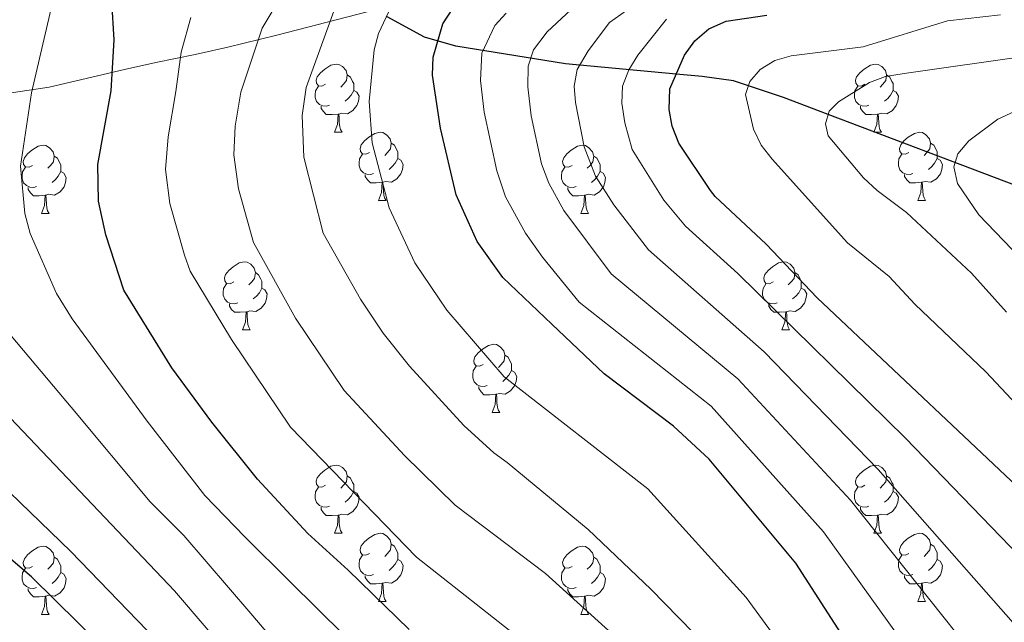
# Model space of a CAD drawing. Units: metres. Extents: x 622963 to 627472, y 770995 to 774046.
# Drawn here: x 624977 to 625122, y 772068 to 772157 of the extents above; entities that cross this region are included whole.
import ezdxf

# ---------------------------------------------------------------- set-up
doc = ezdxf.new("R2010")
doc.units = ezdxf.units.M
doc.header["$MEASUREMENT"] = 0
doc.linetypes.add('DGN Style 3', pattern=[78.573656, 56.12404, -22.449616])
for name, color, linetype, lineweight in [('Carátula', 7, 'Continuous', 0), ('Elementos auxiliares', 7, 'Continuous', 0), ('Entidades rústicas y varios', 7, 'Continuous', 0), ('Hidrografía', 7, 'Continuous', 0), ('Relieve y altimetría', 7, 'Continuous', 0)]:
    doc.layers.add(name, color=color, linetype=linetype, lineweight=lineweight)

msp = doc.modelspace()

# ---------------------------------------------------------------- linework, layer by layer
at = {"layer": 'Carátula', "color": 7, "linetype": 'Continuous', "lineweight": 0}
msp.add_3dface([(623017.463, 770994.752), (627471.705, 771076.583), (627417.151, 774046.093), (622962.909, 773964.262)], dxfattribs=at)
at = {"layer": 'Elementos auxiliares', "color": 250, "linetype": 'Continuous', "lineweight": 0}
msp.add_3dface([(623899.06, 771404.79), (623857.06, 773718.34), (627247.59, 773780.65), (627290.76, 771467.1)], dxfattribs=at)
at = {"layer": 'Entidades rústicas y varios', "color": 92, "linetype": 'Continuous', "lineweight": 0, "flags": 128}
for points in [[(625021.94, 772147.507), (625021.41, 772147.242), (625020.88, 772147.297), (625020.615, 772147.667), (625020.56, 772148.092), (625020.72, 772148.612), (625021.2, 772149.207), (625021.835, 772149.737), (625022.735, 772150.322), (625023.48, 772150.482), (625023.905, 772150.427), (625024.435, 772150.112), (625024.965, 772149.527), (625025.125, 772148.887), (625025.015, 772148.037), (625024.59, 772147.507), (625024.17, 772147.082)], [(625101.267, 772147.507), (625100.737, 772147.242), (625100.207, 772147.297), (625099.942, 772147.667), (625099.887, 772148.092), (625100.047, 772148.612), (625100.527, 772149.207), (625101.162, 772149.737), (625102.062, 772150.322), (625102.807, 772150.482), (625103.232, 772150.427), (625103.762, 772150.112), (625104.292, 772149.527), (625104.452, 772148.887), (625104.342, 772148.037), (625103.917, 772147.507), (625103.497, 772147.082)], [(625025.125, 772148.887), (625025.6, 772148.572), (625025.915, 772147.932), (625026.075, 772147.612), (625026.075, 772147.032), (625026.075, 772146.607), (625025.705, 772145.917), (625025.285, 772145.437), (625024.805, 772145.017)], [(625104.452, 772148.887), (625104.927, 772148.572), (625105.242, 772147.932), (625105.402, 772147.612), (625105.402, 772147.032), (625105.402, 772146.607), (625105.032, 772145.917), (625104.612, 772145.437), (625104.132, 772145.017)], [(625022.525, 772144.427), (625022.1, 772144.267), (625021.515, 772144.327), (625021.04, 772144.537), (625020.615, 772144.962), (625020.4, 772145.547), (625020.4, 772145.967), (625020.455, 772146.552), (625020.88, 772147.242)], [(625026.075, 772146.607), (625026.53, 772146.357), (625026.875, 772145.742), (625026.765, 772145.017), (625026.555, 772144.377), (625025.97, 772143.637), (625025.175, 772143.157), (625024.325, 772143.262), (625023.895, 772143.132)], [(625101.852, 772144.427), (625101.427, 772144.267), (625100.842, 772144.327), (625100.367, 772144.537), (625099.942, 772144.962), (625099.727, 772145.547), (625099.727, 772145.967), (625099.782, 772146.552), (625100.207, 772147.242)], [(625105.402, 772146.607), (625105.857, 772146.357), (625106.202, 772145.742), (625106.092, 772145.017), (625105.882, 772144.377), (625105.297, 772143.637), (625104.502, 772143.157), (625103.652, 772143.262), (625103.222, 772143.132)], [(625023.785, 772143.132), (625022.895, 772143.047), (625022.05, 772143.047), (625021.625, 772143.477), (625021.305, 772143.952), (625021.305, 772144.267)], [(625103.112, 772143.132), (625102.222, 772143.047), (625101.377, 772143.047), (625100.952, 772143.477), (625100.632, 772143.952), (625100.632, 772144.267)], [(625023.24, 772140.447), (625023.675, 772141.607), (625023.785, 772143.132), (625023.895, 772143.132), (625023.93, 772142.547), (625023.965, 772141.862), (625024.035, 772141.247), (625024.15, 772140.847), (625024.365, 772140.447)], [(625102.567, 772140.447), (625103.002, 772141.607), (625103.112, 772143.132), (625103.222, 772143.132), (625103.257, 772142.547), (625103.292, 772141.862), (625103.362, 772141.247), (625103.477, 772140.847), (625103.692, 772140.447)], [(625023.24, 772140.447), (625024.365, 772140.447)], [(625028.415, 772137.472), (625027.885, 772137.207), (625027.355, 772137.262), (625027.09, 772137.632), (625027.035, 772138.057), (625027.195, 772138.577), (625027.675, 772139.172), (625028.31, 772139.702), (625029.21, 772140.287), (625029.955, 772140.447), (625030.38, 772140.392), (625030.91, 772140.077), (625031.44, 772139.492), (625031.6, 772138.852), (625031.49, 772138.002), (625031.065, 772137.472), (625030.645, 772137.047)], [(625102.567, 772140.447), (625103.692, 772140.447)], [(625107.742, 772137.472), (625107.212, 772137.207), (625106.682, 772137.262), (625106.417, 772137.632), (625106.362, 772138.057), (625106.522, 772138.577), (625107.002, 772139.172), (625107.637, 772139.702), (625108.537, 772140.287), (625109.282, 772140.447), (625109.707, 772140.392), (625110.237, 772140.077), (625110.767, 772139.492), (625110.927, 772138.852), (625110.817, 772138.002), (625110.392, 772137.472), (625109.972, 772137.047)], [(624978.86, 772135.567), (624978.33, 772135.302), (624977.8, 772135.357), (624977.535, 772135.727), (624977.48, 772136.152), (624977.64, 772136.672), (624978.12, 772137.267), (624978.755, 772137.797), (624979.655, 772138.382), (624980.4, 772138.542), (624980.825, 772138.487), (624981.355, 772138.172), (624981.885, 772137.587), (624982.045, 772136.947), (624981.935, 772136.097), (624981.51, 772135.567), (624981.09, 772135.142)], [(625031.6, 772138.852), (625032.075, 772138.537), (625032.39, 772137.897), (625032.55, 772137.577), (625032.55, 772136.997), (625032.55, 772136.572), (625032.18, 772135.882), (625031.76, 772135.402), (625031.28, 772134.982)], [(625058.187, 772135.567), (625057.657, 772135.302), (625057.127, 772135.357), (625056.862, 772135.727), (625056.807, 772136.152), (625056.967, 772136.672), (625057.447, 772137.267), (625058.082, 772137.797), (625058.982, 772138.382), (625059.727, 772138.542), (625060.152, 772138.487), (625060.682, 772138.172), (625061.212, 772137.587), (625061.372, 772136.947), (625061.262, 772136.097), (625060.837, 772135.567), (625060.417, 772135.142)], [(625110.927, 772138.852), (625111.402, 772138.537), (625111.717, 772137.897), (625111.877, 772137.577), (625111.877, 772136.997), (625111.877, 772136.572), (625111.507, 772135.882), (625111.087, 772135.402), (625110.607, 772134.982)], [(624982.045, 772136.947), (624982.52, 772136.632), (624982.835, 772135.992), (624982.995, 772135.672), (624982.995, 772135.092), (624982.995, 772134.667), (624982.625, 772133.977), (624982.205, 772133.497), (624981.725, 772133.077)], [(625029, 772134.392), (625028.575, 772134.232), (625027.99, 772134.292), (625027.515, 772134.502), (625027.09, 772134.927), (625026.875, 772135.512), (625026.875, 772135.932), (625026.93, 772136.517), (625027.355, 772137.207)], [(625032.55, 772136.572), (625033.005, 772136.322), (625033.35, 772135.707), (625033.24, 772134.982), (625033.03, 772134.342), (625032.445, 772133.602), (625031.65, 772133.122), (625030.8, 772133.227), (625030.37, 772133.097)], [(625061.372, 772136.947), (625061.847, 772136.632), (625062.162, 772135.992), (625062.322, 772135.672), (625062.322, 772135.092), (625062.322, 772134.667), (625061.952, 772133.977), (625061.532, 772133.497), (625061.052, 772133.077)], [(625108.327, 772134.392), (625107.902, 772134.232), (625107.317, 772134.292), (625106.842, 772134.502), (625106.417, 772134.927), (625106.202, 772135.512), (625106.202, 772135.932), (625106.257, 772136.517), (625106.682, 772137.207)], [(625111.877, 772136.572), (625112.332, 772136.322), (625112.677, 772135.707), (625112.567, 772134.982), (625112.357, 772134.342), (625111.772, 772133.602), (625110.977, 772133.122), (625110.127, 772133.227), (625109.697, 772133.097)], [(624979.445, 772132.487), (624979.02, 772132.327), (624978.435, 772132.387), (624977.96, 772132.597), (624977.535, 772133.022), (624977.32, 772133.607), (624977.32, 772134.027), (624977.375, 772134.612), (624977.8, 772135.302)], [(625058.772, 772132.487), (625058.347, 772132.327), (625057.762, 772132.387), (625057.287, 772132.597), (625056.862, 772133.022), (625056.647, 772133.607), (625056.647, 772134.027), (625056.702, 772134.612), (625057.127, 772135.302)], [(624982.995, 772134.667), (624983.45, 772134.417), (624983.795, 772133.802), (624983.685, 772133.077), (624983.475, 772132.437), (624982.89, 772131.697), (624982.095, 772131.217), (624981.245, 772131.322), (624980.815, 772131.192)], [(625030.26, 772133.097), (625029.37, 772133.012), (625028.525, 772133.012), (625028.1, 772133.442), (625027.78, 772133.917), (625027.78, 772134.232)], [(625062.322, 772134.667), (625062.777, 772134.417), (625063.122, 772133.802), (625063.012, 772133.077), (625062.802, 772132.437), (625062.217, 772131.697), (625061.422, 772131.217), (625060.572, 772131.322), (625060.142, 772131.192)], [(625109.587, 772133.097), (625108.697, 772133.012), (625107.852, 772133.012), (625107.427, 772133.442), (625107.107, 772133.917), (625107.107, 772134.232)], [(624980.705, 772131.192), (624979.815, 772131.107), (624978.97, 772131.107), (624978.545, 772131.537), (624978.225, 772132.012), (624978.225, 772132.327)], [(625029.715, 772130.412), (625030.15, 772131.572), (625030.26, 772133.097), (625030.37, 772133.097), (625030.405, 772132.512), (625030.44, 772131.827), (625030.51, 772131.212), (625030.625, 772130.812), (625030.84, 772130.412)], [(625060.032, 772131.192), (625059.142, 772131.107), (625058.297, 772131.107), (625057.872, 772131.537), (625057.552, 772132.012), (625057.552, 772132.327)], [(625109.042, 772130.412), (625109.477, 772131.572), (625109.587, 772133.097), (625109.697, 772133.097), (625109.732, 772132.512), (625109.767, 772131.827), (625109.837, 772131.212), (625109.952, 772130.812), (625110.167, 772130.412)], [(624980.16, 772128.507), (624980.595, 772129.667), (624980.705, 772131.192), (624980.815, 772131.192), (624980.85, 772130.607), (624980.885, 772129.922), (624980.955, 772129.307), (624981.07, 772128.907), (624981.285, 772128.507)], [(625059.487, 772128.507), (625059.922, 772129.667), (625060.032, 772131.192), (625060.142, 772131.192), (625060.177, 772130.607), (625060.212, 772129.922), (625060.282, 772129.307), (625060.397, 772128.907), (625060.612, 772128.507)], [(625029.715, 772130.412), (625030.84, 772130.412)], [(625109.042, 772130.412), (625110.167, 772130.412)], [(624980.16, 772128.507), (624981.285, 772128.507)], [(625059.487, 772128.507), (625060.612, 772128.507)], [(625008.437, 772118.424), (625007.907, 772118.159), (625007.377, 772118.214), (625007.112, 772118.584), (625007.057, 772119.009), (625007.217, 772119.529), (625007.697, 772120.124), (625008.332, 772120.654), (625009.232, 772121.239), (625009.977, 772121.399), (625010.402, 772121.344), (625010.932, 772121.029), (625011.462, 772120.444), (625011.622, 772119.804), (625011.512, 772118.954), (625011.087, 772118.424), (625010.667, 772117.999)], [(625087.764, 772118.424), (625087.234, 772118.159), (625086.704, 772118.214), (625086.439, 772118.584), (625086.384, 772119.009), (625086.544, 772119.529), (625087.024, 772120.124), (625087.659, 772120.654), (625088.559, 772121.239), (625089.304, 772121.399), (625089.729, 772121.344), (625090.259, 772121.029), (625090.789, 772120.444), (625090.949, 772119.804), (625090.839, 772118.954), (625090.414, 772118.424), (625089.994, 772117.999)], [(625011.622, 772119.804), (625012.097, 772119.489), (625012.412, 772118.849), (625012.572, 772118.529), (625012.572, 772117.949), (625012.572, 772117.524), (625012.202, 772116.834), (625011.782, 772116.354), (625011.302, 772115.934)], [(625090.949, 772119.804), (625091.424, 772119.489), (625091.739, 772118.849), (625091.899, 772118.529), (625091.899, 772117.949), (625091.899, 772117.524), (625091.529, 772116.834), (625091.109, 772116.354), (625090.629, 772115.934)], [(625009.022, 772115.344), (625008.597, 772115.184), (625008.012, 772115.244), (625007.537, 772115.454), (625007.112, 772115.879), (625006.897, 772116.464), (625006.897, 772116.884), (625006.952, 772117.469), (625007.377, 772118.159)], [(625012.572, 772117.524), (625013.027, 772117.274), (625013.372, 772116.659), (625013.262, 772115.934), (625013.052, 772115.294), (625012.467, 772114.554), (625011.672, 772114.074), (625010.822, 772114.179), (625010.392, 772114.049)], [(625088.349, 772115.344), (625087.924, 772115.184), (625087.339, 772115.244), (625086.864, 772115.454), (625086.439, 772115.879), (625086.224, 772116.464), (625086.224, 772116.884), (625086.279, 772117.469), (625086.704, 772118.159)], [(625091.899, 772117.524), (625092.354, 772117.274), (625092.699, 772116.659), (625092.589, 772115.934), (625092.379, 772115.294), (625091.794, 772114.554), (625090.999, 772114.074), (625090.149, 772114.179), (625089.719, 772114.049)], [(625010.282, 772114.049), (625009.392, 772113.964), (625008.547, 772113.964), (625008.122, 772114.394), (625007.802, 772114.869), (625007.802, 772115.184)], [(625089.609, 772114.049), (625088.719, 772113.964), (625087.874, 772113.964), (625087.449, 772114.394), (625087.129, 772114.869), (625087.129, 772115.184)], [(625009.737, 772111.364), (625010.172, 772112.524), (625010.282, 772114.049), (625010.392, 772114.049), (625010.427, 772113.464), (625010.462, 772112.779), (625010.532, 772112.164), (625010.647, 772111.764), (625010.862, 772111.364)], [(625089.064, 772111.364), (625089.499, 772112.524), (625089.609, 772114.049), (625089.719, 772114.049), (625089.754, 772113.464), (625089.789, 772112.779), (625089.859, 772112.164), (625089.974, 772111.764), (625090.189, 772111.364)], [(625009.737, 772111.364), (625010.862, 772111.364)], [(625089.064, 772111.364), (625090.189, 772111.364)], [(625045.128, 772106.284), (625044.598, 772106.019), (625044.068, 772106.074), (625043.803, 772106.444), (625043.748, 772106.869), (625043.908, 772107.389), (625044.388, 772107.984), (625045.023, 772108.514), (625045.923, 772109.099), (625046.668, 772109.259), (625047.093, 772109.204), (625047.623, 772108.889), (625048.153, 772108.304), (625048.313, 772107.664), (625048.203, 772106.814), (625047.778, 772106.284), (625047.358, 772105.859)], [(625048.313, 772107.664), (625048.788, 772107.349), (625049.103, 772106.709), (625049.263, 772106.389), (625049.263, 772105.809), (625049.263, 772105.384), (625048.893, 772104.694), (625048.473, 772104.214), (625047.993, 772103.794)], [(625045.713, 772103.204), (625045.288, 772103.044), (625044.703, 772103.104), (625044.228, 772103.314), (625043.803, 772103.739), (625043.588, 772104.324), (625043.588, 772104.744), (625043.643, 772105.329), (625044.068, 772106.019)], [(625049.263, 772105.384), (625049.718, 772105.134), (625050.063, 772104.519), (625049.953, 772103.794), (625049.743, 772103.154), (625049.158, 772102.414), (625048.363, 772101.934), (625047.513, 772102.039), (625047.083, 772101.909)], [(625046.973, 772101.909), (625046.083, 772101.824), (625045.238, 772101.824), (625044.813, 772102.254), (625044.493, 772102.729), (625044.493, 772103.044)], [(625046.428, 772099.224), (625046.863, 772100.384), (625046.973, 772101.909), (625047.083, 772101.909), (625047.118, 772101.324), (625047.153, 772100.639), (625047.223, 772100.024), (625047.338, 772099.624), (625047.553, 772099.224)], [(625046.428, 772099.224), (625047.553, 772099.224)], [(625021.94, 772088.515), (625021.41, 772088.25), (625020.88, 772088.305), (625020.615, 772088.675), (625020.56, 772089.1), (625020.72, 772089.62), (625021.2, 772090.215), (625021.835, 772090.745), (625022.735, 772091.33), (625023.48, 772091.49), (625023.905, 772091.435), (625024.435, 772091.12), (625024.965, 772090.535), (625025.125, 772089.895), (625025.015, 772089.045), (625024.59, 772088.515), (625024.17, 772088.09)], [(625101.267, 772088.515), (625100.737, 772088.25), (625100.207, 772088.305), (625099.942, 772088.675), (625099.887, 772089.1), (625100.047, 772089.62), (625100.527, 772090.215), (625101.162, 772090.745), (625102.062, 772091.33), (625102.807, 772091.49), (625103.232, 772091.435), (625103.762, 772091.12), (625104.292, 772090.535), (625104.452, 772089.895), (625104.342, 772089.045), (625103.917, 772088.515), (625103.497, 772088.09)], [(625025.125, 772089.895), (625025.6, 772089.58), (625025.915, 772088.94), (625026.075, 772088.62), (625026.075, 772088.04), (625026.075, 772087.615), (625025.705, 772086.925), (625025.285, 772086.445), (625024.805, 772086.025)], [(625104.452, 772089.895), (625104.927, 772089.58), (625105.242, 772088.94), (625105.402, 772088.62), (625105.402, 772088.04), (625105.402, 772087.615), (625105.032, 772086.925), (625104.612, 772086.445), (625104.132, 772086.025)], [(625022.525, 772085.435), (625022.1, 772085.275), (625021.515, 772085.335), (625021.04, 772085.545), (625020.615, 772085.97), (625020.4, 772086.555), (625020.4, 772086.975), (625020.455, 772087.56), (625020.88, 772088.25)], [(625026.075, 772087.615), (625026.53, 772087.365), (625026.875, 772086.75), (625026.765, 772086.025), (625026.555, 772085.385), (625025.97, 772084.645), (625025.175, 772084.165), (625024.325, 772084.27), (625023.895, 772084.14)], [(625101.852, 772085.435), (625101.427, 772085.275), (625100.842, 772085.335), (625100.367, 772085.545), (625099.942, 772085.97), (625099.727, 772086.555), (625099.727, 772086.975), (625099.782, 772087.56), (625100.207, 772088.25)], [(625105.402, 772087.615), (625105.857, 772087.365), (625106.202, 772086.75), (625106.092, 772086.025), (625105.882, 772085.385), (625105.297, 772084.645), (625104.502, 772084.165), (625103.652, 772084.27), (625103.222, 772084.14)], [(625023.785, 772084.14), (625022.895, 772084.055), (625022.05, 772084.055), (625021.625, 772084.485), (625021.305, 772084.96), (625021.305, 772085.275)], [(625023.24, 772081.455), (625023.675, 772082.615), (625023.785, 772084.14), (625023.895, 772084.14), (625023.93, 772083.555), (625023.965, 772082.87), (625024.035, 772082.255), (625024.15, 772081.855), (625024.365, 772081.455)], [(625103.112, 772084.14), (625102.222, 772084.055), (625101.377, 772084.055), (625100.952, 772084.485), (625100.632, 772084.96), (625100.632, 772085.275)], [(625102.567, 772081.455), (625103.002, 772082.615), (625103.112, 772084.14), (625103.222, 772084.14), (625103.257, 772083.555), (625103.292, 772082.87), (625103.362, 772082.255), (625103.477, 772081.855), (625103.692, 772081.455)], [(625023.24, 772081.455), (625024.365, 772081.455)], [(625028.415, 772078.48), (625027.885, 772078.215), (625027.355, 772078.27), (625027.09, 772078.64), (625027.035, 772079.065), (625027.195, 772079.585), (625027.675, 772080.18), (625028.31, 772080.71), (625029.21, 772081.295), (625029.955, 772081.455), (625030.38, 772081.4), (625030.91, 772081.085), (625031.44, 772080.5), (625031.6, 772079.86), (625031.49, 772079.01), (625031.065, 772078.48), (625030.645, 772078.055)], [(625102.567, 772081.455), (625103.692, 772081.455)], [(625107.742, 772078.48), (625107.212, 772078.215), (625106.682, 772078.27), (625106.417, 772078.64), (625106.362, 772079.065), (625106.522, 772079.585), (625107.002, 772080.18), (625107.637, 772080.71), (625108.537, 772081.295), (625109.282, 772081.455), (625109.707, 772081.4), (625110.237, 772081.085), (625110.767, 772080.5), (625110.927, 772079.86), (625110.817, 772079.01), (625110.392, 772078.48), (625109.972, 772078.055)], [(625031.6, 772079.86), (625032.075, 772079.545), (625032.39, 772078.905), (625032.55, 772078.585), (625032.55, 772078.005), (625032.55, 772077.58), (625032.18, 772076.89), (625031.76, 772076.41), (625031.28, 772075.99)], [(625110.927, 772079.86), (625111.402, 772079.545), (625111.717, 772078.905), (625111.877, 772078.585), (625111.877, 772078.005), (625111.877, 772077.58), (625111.507, 772076.89), (625111.087, 772076.41), (625110.607, 772075.99)], [(624978.86, 772076.575), (624978.33, 772076.31), (624977.8, 772076.365), (624977.535, 772076.735), (624977.48, 772077.16), (624977.64, 772077.68), (624978.12, 772078.275), (624978.755, 772078.805), (624979.655, 772079.39), (624980.4, 772079.55), (624980.825, 772079.495), (624981.355, 772079.18), (624981.885, 772078.595), (624982.045, 772077.955), (624981.935, 772077.105), (624981.51, 772076.575), (624981.09, 772076.15)], [(625058.187, 772076.575), (625057.657, 772076.31), (625057.127, 772076.365), (625056.862, 772076.735), (625056.807, 772077.16), (625056.967, 772077.68), (625057.447, 772078.275), (625058.082, 772078.805), (625058.982, 772079.39), (625059.727, 772079.55), (625060.152, 772079.495), (625060.682, 772079.18), (625061.212, 772078.595), (625061.372, 772077.955), (625061.262, 772077.105), (625060.837, 772076.575), (625060.417, 772076.15)], [(624982.045, 772077.955), (624982.52, 772077.64), (624982.835, 772077), (624982.995, 772076.68), (624982.995, 772076.1), (624982.995, 772075.675), (624982.625, 772074.985), (624982.205, 772074.505), (624981.725, 772074.085)], [(625029, 772075.4), (625028.575, 772075.24), (625027.99, 772075.3), (625027.515, 772075.51), (625027.09, 772075.935), (625026.875, 772076.52), (625026.875, 772076.94), (625026.93, 772077.525), (625027.355, 772078.215)], [(625032.55, 772077.58), (625033.005, 772077.33), (625033.35, 772076.715), (625033.24, 772075.99), (625033.03, 772075.35), (625032.445, 772074.61), (625031.65, 772074.13), (625030.8, 772074.235), (625030.37, 772074.105)], [(625061.372, 772077.955), (625061.847, 772077.64), (625062.162, 772077), (625062.322, 772076.68), (625062.322, 772076.1), (625062.322, 772075.675), (625061.952, 772074.985), (625061.532, 772074.505), (625061.052, 772074.085)], [(625108.327, 772075.4), (625107.902, 772075.24), (625107.317, 772075.3), (625106.842, 772075.51), (625106.417, 772075.935), (625106.202, 772076.52), (625106.202, 772076.94), (625106.257, 772077.525), (625106.682, 772078.215)], [(625111.877, 772077.58), (625112.332, 772077.33), (625112.677, 772076.715), (625112.567, 772075.99), (625112.357, 772075.35), (625111.772, 772074.61), (625110.977, 772074.13), (625110.127, 772074.235), (625109.697, 772074.105)], [(624979.445, 772073.495), (624979.02, 772073.335), (624978.435, 772073.395), (624977.96, 772073.605), (624977.535, 772074.03), (624977.32, 772074.615), (624977.32, 772075.035), (624977.375, 772075.62), (624977.8, 772076.31)], [(624982.995, 772075.675), (624983.45, 772075.425), (624983.795, 772074.81), (624983.685, 772074.085), (624983.475, 772073.445), (624982.89, 772072.705), (624982.095, 772072.225), (624981.245, 772072.33), (624980.815, 772072.2)], [(625058.772, 772073.495), (625058.347, 772073.335), (625057.762, 772073.395), (625057.287, 772073.605), (625056.862, 772074.03), (625056.647, 772074.615), (625056.647, 772075.035), (625056.702, 772075.62), (625057.127, 772076.31)], [(625062.322, 772075.675), (625062.777, 772075.425), (625063.122, 772074.81), (625063.012, 772074.085), (625062.802, 772073.445), (625062.217, 772072.705), (625061.422, 772072.225), (625060.572, 772072.33), (625060.142, 772072.2)], [(625030.26, 772074.105), (625029.37, 772074.02), (625028.525, 772074.02), (625028.1, 772074.45), (625027.78, 772074.925), (625027.78, 772075.24)], [(625029.715, 772071.42), (625030.15, 772072.58), (625030.26, 772074.105), (625030.37, 772074.105), (625030.405, 772073.52), (625030.44, 772072.835), (625030.51, 772072.22), (625030.625, 772071.82), (625030.84, 772071.42)], [(625109.587, 772074.105), (625108.697, 772074.02), (625107.852, 772074.02), (625107.427, 772074.45), (625107.107, 772074.925), (625107.107, 772075.24)], [(625109.042, 772071.42), (625109.477, 772072.58), (625109.587, 772074.105), (625109.697, 772074.105), (625109.732, 772073.52), (625109.767, 772072.835), (625109.837, 772072.22), (625109.952, 772071.82), (625110.167, 772071.42)], [(624980.705, 772072.2), (624979.815, 772072.115), (624978.97, 772072.115), (624978.545, 772072.545), (624978.225, 772073.02), (624978.225, 772073.335)], [(625060.032, 772072.2), (625059.142, 772072.115), (625058.297, 772072.115), (625057.872, 772072.545), (625057.552, 772073.02), (625057.552, 772073.335)], [(624980.16, 772069.515), (624980.595, 772070.675), (624980.705, 772072.2), (624980.815, 772072.2), (624980.85, 772071.615), (624980.885, 772070.93), (624980.955, 772070.315), (624981.07, 772069.915), (624981.285, 772069.515)], [(625029.715, 772071.42), (625030.84, 772071.42)], [(625059.487, 772069.515), (625059.922, 772070.675), (625060.032, 772072.2), (625060.142, 772072.2), (625060.177, 772071.615), (625060.212, 772070.93), (625060.282, 772070.315), (625060.397, 772069.915), (625060.612, 772069.515)], [(625109.042, 772071.42), (625110.167, 772071.42)], [(624980.16, 772069.515), (624981.285, 772069.515)], [(625059.487, 772069.515), (625060.612, 772069.515)]]:
    msp.add_lwpolyline(points, dxfattribs=at)
at = {"layer": 'Entidades rústicas y varios', "color": 92, "linetype": 'Continuous', "lineweight": 0, "ltscale": 0.5}
msp.add_polyline3d([(624935.789, 772158.188, 808.877), (624943.754, 772153.387, 804.801), (624951.75, 772149.197, 800.458), (624958.454, 772146.653, 796.787), (624962.52, 772145.798, 794.359), (624966.608, 772145.447, 791.752), (624970.732, 772145.525, 789.025), (624981.287, 772147.093, 782.087), (624992.364, 772149.678, 775.741), (624996.988, 772150.731, 773.581), (625002.782, 772151.908, 771.386), (625007.572, 772152.965, 770.032), (625014.764, 772154.734, 768.613), (625033.963, 772159.683, 766.355)], dxfattribs=at)
at = {"layer": 'Hidrografía', "color": 142, "linetype": 'DGN Style 3', "lineweight": 25}
msp.add_polyline3d([(625123.534, 772132.568, 707.517), (625095.865, 772143.036, 715), (625089.309, 772145.573, 717.583), (625081.919, 772147.993, 720.948), (625077.336, 772148.647, 722.868), (625073.506, 772148.998, 725), (625057.227, 772150.53, 736.43), (625041.109, 772153.133, 747.987), (625036.498, 772154.441, 751.376), (625030.99, 772157.434, 755.424)], dxfattribs=at)
at = {"layer": 'Relieve y altimetría', "color": 30, "linetype": 'Continuous', "lineweight": 0, "flags": 128}
for points, elevation in [([(625018.722, 772166.082), (625012.636, 772155.774), (625009.476, 772146.337), (625008.644, 772141.346), (625008.447, 772137.124), (625009.143, 772132.113), (625011.35, 772124.242), (625017.504, 772113.09), (625024.674, 772102.433), (625033.562, 772092.897), (625041.006, 772085.611), (625054.287, 772075.516), (625067.737, 772063.363)], 765), ([(625032.746, 772058.453), (625016.695, 772074.358), (625010.073, 772080.942), (625004.185, 772087.026), (624995.728, 772097.937), (624984.69, 772113.009), (624982.361, 772116.735), (624978.51, 772125.54), (624977.708, 772128.489), (624977.068, 772135.454), (624978.686, 772146.224), (624982.89, 772164.408)], 780), ([(625032.387, 772160.648), (625029.723, 772154.98), (625029.065, 772152.566), (625028.351, 772144.951), (625028.789, 772138.906), (625031.3, 772129.309), (625035.082, 772121.233), (625039.767, 772114.268), (625048.197, 772104.489), (625069.356, 772087.974), (625083.793, 772072.023), (625095.498, 772055.993), (625102.024, 772046.509), (625110.443, 772031.481), (625114.755, 772021.613), (625116.186, 772017.1), (625118.334, 772008.06), (625121.474, 771998.843), (625123.248, 771994.655), (625131.904, 771981.824), (625136.662, 771975.768), (625145.003, 771966.518), (625172.556, 771940.896)], 755), ([(625059.417, 772159.767), (625054.527, 772155.201), (625052.529, 772152.566), (625051.728, 772150.182), (625051.666, 772147.13), (625052.155, 772142.875), (625053.713, 772135.817), (625054.757, 772132.946), (625056.973, 772128.925), (625063.943, 772119.64), (625082.559, 772104.156), (625099.119, 772086.325), (625118.662, 772061.813), (625134.502, 772039.362), (625143.272, 772022), (625165.208, 771988.179), (625171.085, 771980.166), (625187.121, 771960.197), (625204.763, 771941.205)], 740), ([(625023.181, 772158.257), (625019.066, 772147.03), (625018.499, 772142.922), (625018.73, 772136.775), (625021.596, 772125.623), (625027.084, 772115.89), (625030.403, 772110.893), (625034.274, 772106.06), (625042.261, 772097.3), (625046.703, 772093.283), (625048.648, 772091.842), (625060.558, 772082.011), (625069.763, 772073.242), (625078.062, 772064.752)], 760), ([(625048.513, 772157.987), (625046.851, 772156.15), (625044.928, 772152.104), (625044.738, 772148.062), (625045.249, 772143.392), (625047.133, 772134.793), (625048.395, 772130.924), (625051.329, 772125.622), (625053.848, 772122.053), (625059.257, 772115.447), (625078.673, 772100.173), (625095.15, 772081.669), (625114.634, 772054.559), (625123.232, 772040.689), (625128.716, 772030.751), (625133.971, 772017.813), (625136.257, 772013.365), (625141.471, 772004.745), (625152.885, 771987.469), (625162.053, 771975.643), (625168.927, 771967.781), (625179.545, 771955.875), (625198.779, 771936.563)], 745), ([(625066.195, 772158.372), (625063.678, 772156.573), (625060.541, 772152.416), (625058.931, 772149.698), (625058.501, 772147.205), (625058.7, 772144.832), (625059.959, 772138.303), (625061.622, 772133.969), (625064.313, 772129.755), (625069.427, 772123.139), (625086.446, 772108.14), (625103.2, 772090.856), (625124.153, 772067.038), (625138.688, 772049.126), (625142.34, 772044.042), (625151.503, 772028.458), (625161.058, 772015.023), (625174.258, 771993.298), (625187.065, 771974.938), (625196.272, 771962.577), (625210.748, 771945.847), (625226.068, 771927.045)], 735), ([(625002.142, 772157.316), (625000.72, 772152.241), (624999.933, 772146.44), (624998.781, 772139.761), (624998.382, 772134.979), (624999.061, 772129.944), (625001.176, 772122.347), (625002.033, 772120.008), (625008.112, 772109.979), (625016.777, 772097.058), (625035.308, 772077.939), (625058.669, 772059.563), (625065.955, 772052.594), (625071.968, 772047.552), (625081.314, 772037.477), (625084.846, 772032.35), (625089.295, 772024.583), (625094.333, 772013.111)], 770), ([(625072.081, 772157.08), (625067.853, 772151.784)], 730), ([(625121.179, 772157.741), (625113.43, 772156.845), (625101.004, 772153.031), (625090.404, 772151.671), (625087.991, 772151.012), (625085.844, 772149.676), (625084.326, 772147.897), (625083.697, 772146.023), (625084.876, 772140.891), (625085.983, 772138.539), (625087.637, 772136.472), (625098.715, 772124.158), (625104.814, 772119.225), (625108.623, 772115.156), (625119.045, 772105.198), (625127.346, 772096.385), (625137.936, 772086.291), (625157.49, 772066.265), (625184.543, 772031.646), (625203.406, 771999.621), (625216.855, 771977.819), (625221.537, 771970.939), (625231.089, 771958.132), (625244.38, 771941.218)], 720), ([(625067.853, 772151.784), (625066.555, 772149.63), (625065.592, 772147.249), (625065.533, 772144.746), (625065.959, 772141.844), (625067.043, 772137.898), (625071.702, 772130.465), (625074.88, 772126.624), (625082.585, 772119.666), (625107.225, 772095.45), (625129.644, 772072.263), (625143.408, 772057.422), (625147.004, 772053.147), (625159.736, 772034.926), (625169.977, 772021.379), (625188.527, 771989.938), (625203.711, 771966.796), (625231.846, 771931.84), (625251.74, 771909.091), (625266.336, 771891.313), (625281.931, 771870.956), (625284.667, 771868.038), (625289.677, 771860.622)], 730), ([(625125.295, 772151.673), (625107.016, 772149.094), (625104.297, 772148.627), (625101.945, 772147.778), (625097.4, 772144.903), (625096.025, 772143.551), (625095.444, 772141.674), (625095.835, 772139.939), (625101.067, 772133.736), (625103.053, 772131.862), (625107.401, 772128.631), (625116.917, 772119.703), (625122.065, 772113.959)], 715), ([(625132.64, 772113.075), (625118.021, 772128.28), (625114.875, 772132.913), (625114.353, 772135.367), (625114.935, 772137.255), (625116.546, 772139.166), (625120.799, 772142.371), (625123.241, 772143.477)], 710), ([(625085.932, 771941.055), (625074.625, 771952.407), (625066.839, 771960.575), (625062.598, 771966.731), (625061.136, 771968.134), (625060.305, 771970.496), (625059.19, 771979.852), (625059.519, 771993.801), (625059.465, 771996.209), (625058.051, 772003.667), (625054.524, 772010.987), (625050.646, 772020.396), (625043.543, 772029.745), (625040.581, 772033.853), (625025.584, 772052.44), (625010.971, 772069.638), (625001.077, 772081.112), (624996.131, 772086.073), (624984.546, 772100.016), (624975.695, 772110.513)], 785), ([(625065.729, 771943.155), (625060.398, 771948.818), (625055.67, 771953.029), (625053.646, 771955.248), (625048.14, 771962.804), (625046.152, 771967.954), (625045.619, 771970.961), (625045.026, 771978.857), (625042.643, 771994.952), (625038.402, 772009.779), (625030.52, 772024.797), (625018.326, 772044.607), (625008.767, 772062.452), (624999.736, 772072.967), (624971.84, 772102.298)], 790), ([(625055.763, 771936.374), (625041.363, 771949.761), (625034.668, 771958.38), (625033.019, 771962.067), (625031.303, 771968.404), (625030.556, 771978.665), (625029.205, 771991.094), (625025.012, 772006.832), (625017.92, 772028.198), (625006.197, 772052.017), (624995.678, 772067.223), (624984.465, 772078.77), (624962.005, 772100.436)], 795)]:
    msp.add_lwpolyline(points, dxfattribs=dict(at, elevation=elevation))
at = {"layer": 'Relieve y altimetría', "color": 30, "linetype": 'Continuous', "lineweight": 30, "flags": 128}
for points, elevation in [([(625034.24, 772067.285), (625025.264, 772076.042), (625019.333, 772081.416), (625011.928, 772089.4), (625005.236, 772097.806), (624999.341, 772105.806), (624992.252, 772117.201), (624989.601, 772125.354), (624988.561, 772130.333), (624988.467, 772135.714), (624990.391, 772146.543), (624990.844, 772154.026), (624990.532, 772159.748)], 775), ([(625192.795, 771931.921), (625170.152, 771953.27), (625151.908, 771972.195), (625143.925, 771981.81), (625132.895, 771998.021), (625128.437, 772006.004), (625125.861, 772011.427), (625121.615, 772024.289), (625118.348, 772032.1), (625110.046, 772047.744), (625106.314, 772053.458), (625091.125, 772077.076), (625078.362, 772092.352), (625073.095, 772097.231), (625062.912, 772104.901), (625055.241, 772112.208), (625048, 772119.073), (625044.236, 772124.356), (625041.16, 772131.238), (625038.843, 772141.071), (625037.682, 772148.869), (625037.753, 772151.493), (625039.169, 772156.38), (625040.648, 772158.664)], 750), ([(625237.625, 771936.636), (625224.226, 771953.138), (625218.669, 771960.483), (625207.394, 771977.399), (625193.643, 772002.31), (625177.496, 772025.065), (625161.349, 772047.821), (625151.491, 772062.037), (625116.707, 772094.899), (625094.219, 772116.107), (625086.741, 772123.967), (625079.237, 772130.979), (625078.56, 772131.87), (625073.904, 772138.834), (625072.891, 772141.326), (625072.467, 772143.79), (625072.57, 772146.845), (625074.728, 772151.805), (625076.253, 772153.918), (625078.325, 772155.648), (625080.86, 772156.787), (625086.848, 772157.675)], 725), ([(625022.189, 771952.62), (625021.196, 771953.957), (625020.005, 771956.223), (625018.232, 771961.001), (625016.973, 771966.655), (625016.015, 771980.71), (625016.522, 771989.002), (625016.51, 771995.173), (625015.096, 772007.636), (625012.842, 772015.889), (625006.136, 772034.985), (624999.941, 772048.471), (624995.455, 772055.139), (624992.294, 772060.573), (624988.965, 772064.887), (624978.712, 772075.025), (624962.971, 772088.48)], 800)]:
    msp.add_lwpolyline(points, dxfattribs=dict(at, elevation=elevation))

doc.saveas('drawing.dxf')
